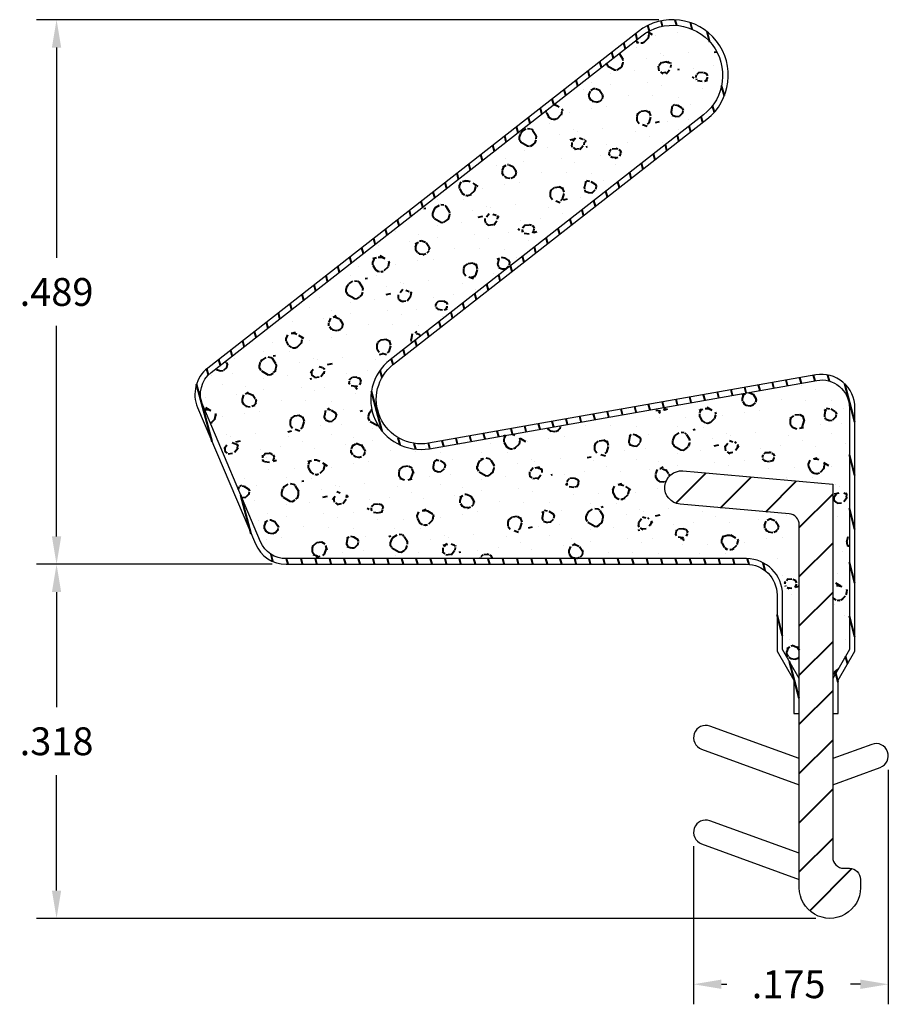
# Model space of a CAD drawing. Units: inches. Extents: x 0.436 to 1.217, y 0.844 to 1.728.
import ezdxf

# ---------------------------------------------------------------- set-up
doc = ezdxf.new("R2010")
doc.units = ezdxf.units.IN
doc.header["$LTSCALE"] = 0.005
doc.header["$MEASUREMENT"] = 0
doc.header["$PDMODE"] = 2
doc.layers.get('DEFPOINTS').update_dxf_attribs({"linetype": 'CONTINUOUS'})
for name, color, linetype, lineweight in [('DIM STANDARD', 5, 'CONTINUOUS', 15), ('FOAM', 7, 'CONTINUOUS', 40), ('SKIN', 7, 'CONTINUOUS', 40), ('STIFFENER', 7, 'CONTINUOUS', 40)]:
    doc.layers.add(name, color=color, linetype=linetype, lineweight=lineweight)
doc.styles.add('ROMANS', font='romans.shx')
doc.dimstyles.new('TV', dxfattribs={"dimscale": 0.2, "dimtxt": 0.125, "dimasz": 0.125, "dimexe": 0.09, "dimexo": 0.0625, "dimgap": 0.09, "dimtad": 0, "dimtih": 1, "dimtoh": 1, "dimdec": 3, "dimzin": 4, "dimdsep": 46, "dimtxsty": 'ROMANS', "dimcen": 0.09, "dimadec": 0, "dimazin": 0, "dimtm": 1e-09, "dimtfac": 1, "dimtdec": 3, "dimtofl": 0, "dimtmove": 0, "dimatfit": 3, "dimfxl": 1, "dimtolj": 1, "dimtzin": 4, "dimarcsym": 0})

# ---------------------------------------------------------------- blocks, each defined once
blk = doc.blocks.new('*D4')
at = {"layer": 'DEFPOINTS', "color": 0, "transparency": 16777216}
for p in [(1.022834097885996, 1.728107845876259), (0.4693504186486175, 1.239107845876258), (0.6756509685699269, 1.239107845876259)]:
    blk.add_point(p, dxfattribs=at)
at = {"layer": 'DIM STANDARD', "color": 0, "lineweight": -2, "transparency": 16777216}
for p, q in [((1.010334097885996, 1.728107845876259), (0.4513504186486174, 1.728107845876259)), ((0.4693504186486174, 1.703107845876259), (0.4693504186486174, 1.514107845876259)), ((0.4693504186486175, 1.264107845876258), (0.4693504186486174, 1.453107845876259)), ((0.663150968569927, 1.239107845876259), (0.4513504186486175, 1.239107845876258))]:
    blk.add_line(p, q, dxfattribs=at)
at = {"layer": 'DIM STANDARD', "color": 0, "transparency": 16777216}
for points in [[(0.4651837519819507, 1.703107845876259), (0.473517085315284, 1.703107845876259), (0.4693504186486174, 1.728107845876259)], [(0.4651837519819508, 1.264107845876258), (0.4735170853152841, 1.264107845876258), (0.4693504186486175, 1.239107845876258)]]:
    blk.add_solid(points, dxfattribs=at)
at = {"layer": 'DIM STANDARD', "color": 0, "transparency": 16777216, "insert": (0.4693504186486178, 1.483607845876258), "char_height": 0.025, "attachment_point": 5, "style": 'ROMANS'}
blk.add_mtext('\\A1;.489', dxfattribs=at)
blk = doc.blocks.new('*D5')
at = {"layer": 'DEFPOINTS', "color": 0, "transparency": 16777216}
for p in [(0.6756509685699269, 1.239107845876259), (0.4693504186486175, 0.9211078458762588), (1.164150968569928, 0.9211078458762589)]:
    blk.add_point(p, dxfattribs=at)
at = {"layer": 'DIM STANDARD', "color": 0, "lineweight": -2, "transparency": 16777216}
for p, q in [((0.663150968569927, 1.239107845876259), (0.4513504186486175, 1.239107845876259)), ((0.4693504186486175, 1.214107845876259), (0.4693504186486175, 1.110607845876259)), ((0.4693504186486175, 0.9461078458762588), (0.4693504186486175, 1.049607845876259)), ((1.151650968569928, 0.9211078458762589), (0.4513504186486176, 0.9211078458762588))]:
    blk.add_line(p, q, dxfattribs=at)
at = {"layer": 'DIM STANDARD', "color": 0, "transparency": 16777216}
for points in [[(0.4651837519819508, 1.214107845876259), (0.4735170853152841, 1.214107845876259), (0.4693504186486175, 1.239107845876259)], [(0.4651837519819509, 0.9461078458762588), (0.4735170853152842, 0.9461078458762588), (0.4693504186486175, 0.9211078458762588)]]:
    blk.add_solid(points, dxfattribs=at)
at = {"layer": 'DIM STANDARD', "color": 0, "transparency": 16777216, "insert": (0.4693504186486177, 1.080107845876259), "char_height": 0.025, "attachment_point": 5, "style": 'ROMANS'}
blk.add_mtext('\\A1;.318', dxfattribs=at)
blk = doc.blocks.new('*D6')
at = {"layer": 'DEFPOINTS', "color": 0, "transparency": 16777216}
for p in [(1.216650968569927, 1.067008640509875), (1.041650968569926, 0.9983873010518545), (1.216650968569927, 0.861910569126016)]:
    blk.add_point(p, dxfattribs=at)
at = {"layer": 'DIM STANDARD', "color": 0, "lineweight": -2, "transparency": 16777216}
for p, q in [((1.216650968569927, 1.054508640509875), (1.216650968569927, 0.843910569126016)), ((1.041650968569926, 0.9858873010518545), (1.041650968569926, 0.843910569126016)), ((1.066650968569926, 0.861910569126016), (1.071576268884873, 0.861910569126016)), ((1.191650968569927, 0.861910569126016), (1.182576268884873, 0.861910569126016))]:
    blk.add_line(p, q, dxfattribs=at)
at = {"layer": 'DIM STANDARD', "color": 0, "transparency": 16777216}
for points in [[(1.066650968569926, 0.8660772357926827), (1.066650968569926, 0.8577439024593494), (1.041650968569926, 0.861910569126016)], [(1.191650968569927, 0.8660772357926827), (1.191650968569927, 0.8577439024593494), (1.216650968569927, 0.861910569126016)]]:
    blk.add_solid(points, dxfattribs=at)
at = {"layer": 'DIM STANDARD', "color": 0, "transparency": 16777216, "insert": (1.127076268884873, 0.861910569126016), "char_height": 0.025, "attachment_point": 5, "style": 'ROMANS'}
blk.add_mtext('\\A1;.175', dxfattribs=at)

msp = doc.modelspace()

# ---------------------------------------------------------------- hatches: boundary and pattern name
at = {"layer": 'FOAM'}
h = msp.add_hatch(dxfattribs=at)
h.set_pattern_fill('FT-FOAM-0005', color=256, scale=0.0005, pattern_type=2)
h.set_pattern_definition([(7.483700000000002, (-1.989147851447072, 0.2064651564807848), (0.07788842497899573, 0.0684183005115872), [0.00430445, -0.04, 0, -0.05, 0, -0.0829519]), (7.483700000000002, (-1.966977551447072, 0.2414603564807848), (0.07788842497899573, 0.0684183005115872), [-0.025, 0, -0.085, 0, -0.0632763, 0.00398055]), (11.9651, (-1.983647851447073, 0.1947810564807848), (1.38600594307925, 0.298441665640345), [-0.86642655, 0.00199785, -0.325, 0, -1.01801965, 0.0035615]), (11.9651, (-1.966977551447072, 0.2414603564807848), (1.38600594307925, 0.298441665640345), [0.0014762, -1.59064155, 0.0043377, -0.6185500500000001]), (32.8672, (-2.018403201447073, 0.2566318564807848), (0.07788844433103094, 0.06841834694957118), [0.004313399999999999, -0.09716895, 0.0030375, -0.56837975]), (38.9701, (-1.989147851447072, 0.2064651564807848), (0.07788850068049036, 0.06841824740365506), [-0.8250000000000001, 0, -0.5783321, 0.00242415, -1.0201871, 0.004097]), (41.2965, (-1.983647851447073, 0.1947810564807848), (-0.01997001602519603, 0.1137499886811133), [0.0019605, -0.035, 0, -0.0425, 0, -0.0242105]), (51.9062, (-1.973580251447072, 0.2469709564807848), (0.2915839351480637, 0.3874230493094014), [0.00385325, -0.48181085, 0.0048764, -0.5809493]), (56.1826, (-2.019647851447072, 0.2547738064807848), (0.1358069510002302, 0.2505865287390637), [0.0022364, -0.175, 0, -0.11, 0, -0.09672950000000001]), (72.3625, (-1.992946201447072, 0.2019603564807848), (-0.01997001231461716, 0.113749982825511), [0.00202325, -0.03, 0, -0.065, 0, -0.09413070000000001]), (72.3625, (-2.006617451447072, 0.2464603564807848), (-0.01997001231461716, 0.113749982825511), [0.0029946, -0.065, 0, -0.065, 0, -0.05815910000000001]), (72.3625, (-2.019647851447072, 0.2547738064807848), (-0.01997001231461716, 0.113749982825511), [-0.05776655000000001, 0.005301650000000001, -0.08, 0, -0.0447543, 0.0033315]), (85.468, (-2.005710101447073, 0.2493142064807848), (0.01797870757184544, 0.4096682827152794), [0.00228345, -0.51905475, 0.0023555, -0.18410585]), (90.21799999999996, (-1.992946201447072, 0.2019603564807848), (-0.01996999149315397, 0.1137499913625859), [-0.15625115, 0.0025106, -0.2075, 0, -0.15308595, 0.00407435]), (90.21799999999996, (-2.020647851447073, 0.2491219064807848), (-0.01996999149315397, 0.1137499913625859), [0.00247705, -0.0825, 0, -0.4, 0, -0.03844505]), (99.95739999999999, (-2.005770151447072, 0.2529603564807848), (-0.09785851503134306, 0.04533175615529254), [-0.02, 0, -0.03, 0, -0.06409884999999999, 0.0013908]), (99.95739999999999, (-1.973570701447072, 0.2444603564807848), (-0.09785851503134306, 0.04533175615529254), [-0.09999999999999999, 0, -0.01370075, 0.0017889]), (287.8464, (-1.981927851447072, 0.2053492064807848), (0.1777387014852194, -0.5003316839728102), [0.004435349999999998, -0.18891655, 0.0008917999999999999, -0.4508803499999999]), (302.2892, (-2.020647851447073, 0.2491219064807848), (0.1178285425066386, -0.1590817068899541), [0.0024026, -0.49836045, 0.0056173, -0.19272225]), (306.5266, (-1.991134051447073, 0.1954603564807848), (0.0978584954302736, -0.04533169642257082), [-0.015, 0, -0.14, 0, -0.03994725, 0.00301855]), (316.5372, (-2.010147851447072, 0.2590140064807848), (0.09785851126941612, -0.04533169491786134), [0.0018971, -0.08499999999999998, 0, -0.1225, 0, -0.08776569999999997]), (323.074, (-1.973261351447072, 0.2426984064807848), (0.4114040065784464, -0.2950769061813447), [0.00292365, -0.4008495, 0.00176835, -0.5013118]), (330.4083, (-1.984880101447072, 0.2070257564807848), (0.09785850932074347, -0.04533171351321793), [0.003395049999999999, -0.8802105499999998, 0.007099599999999998, -0.2576315999999999]), (340.4945000000001, (-1.991134051447073, 0.1954603564807848), (0.8607565765566703, -0.2942352607460969), [0.00424575, -0.64430025, 0.0031124, -0.3653217]), (352.0729, (-2.010147851447072, 0.2590140064807848), (0.2736054941472319, -0.02224507795494434), [-0.2731728499999999, 0.002157999999999999, -0.3732583999999999, 0.002703749999999999]), (0.1073, (-1.894027751447072, 0.2354283564807848), (0.1757469730164044, 0.02308661837696711), [0.00268365, -0.1925, 0, -0.09416955, 0, -0.16]), (3.3598, (-1.958022701447073, 0.2016490564807848), (0.1757469564713711, 0.02308670273772344), [0.002936, -0.2915737, 0.00413255, -0.50358305]), (3.3598, (-1.892296801447072, 0.2222933064807848), (0.1757469564713711, 0.02308670273772344), [0.00165135, -0.484709, 0.0011521, -0.31471275]), (16.08140000000001, (-1.933620201447072, 0.2332073564807848), (0.6830180260100713, 0.2060956675937548), [0.00300835, -0.7456389000000001, 0.0033912, -0.40566405]), (22.2367, (-1.890648251447073, 0.2223901064807848), (0.2536354623854267, 0.09150483573879177), [0.00206875, -0.03870695, 0.002983, -0.8624309]), (30.3526, (-1.961167151447073, 0.2112520064807848), (0.4873006966723213, 0.2967600084770567), [0.0021722, -0.2065898, 0.00322545, -0.82715925]), (44.7914, (-1.955091751447072, 0.2018211564807848), (0.07788844975743359, 0.0684183153674054), [0.0041841, -1.1587016, 0.00522415, -0.45003085]), (44.7914, (-1.939324351447072, 0.2394667064807848), (0.07788844975743359, 0.0684183153674054), [0.00239495, -0.6438888500000001, 0.0026026, -0.96925425]), (67.7442, (-1.930729551447072, 0.2340406564807848), (0.05791857145172897, 0.182168224204946), [0.0024566, -0.3877119, 0.00397945, -0.2702729]), (68.7756, (-1.939838551447072, 0.2381427064807848), (0.05791838461057938, 0.1821683244067448), [0.00142035, -0.3229525, 0.00400175, -0.5267181000000001]), (76.88850000000001, (-1.952122401447072, 0.2047689564807848), (0.05791859360245111, 0.1821682459571278), [0.002465549999999999, -0.6278885499999998, 0.003395049999999999, -0.04417884999999998]), (78.6613, (-1.962148201447073, 0.2063597564807848), (0.0379485057810242, 0.2959182607654183), [0.00498965, -0.07635345, 0.00200355, -0.4042569]), (84.64510000000001, (-1.940055701447073, 0.2358258564807848), (0.0379482841588009, 0.2959183067901771), [0.002326999999999999, -0.7068429999999999, 0.00167355, -0.2950512999999999]), (90.21799999999996, (-2.036093801447072, 0.2188640564807848), (-0.01996999149315397, 0.1137499913625859), [0.00264435, -0.1325, 0, -0.024, 0, -0.36427775]), (91.97409999999998, (-1.962086401447072, 0.2045675564807848), (-0.01997008085161609, 0.1137499865977132), [0.0017933, -0.47708285, 0.0026481, -0.15602245]), (285.7688000000001, (-1.962086401447072, 0.2045675564807848), (0.01997002854835941, -0.1137500250683059), [0.00166555, -0.7973399499999998, 0.00178895, -0.07369779999999998]), (287.8464, (-2.023650001447073, 0.2196613564807848), (0.01997005994956377, -0.1137499763463418), [-0.3224999999999999, 0, -0.1165, 0, -0.20401855, 0.002105549999999999]), (296.7969000000001, (-1.952638751447072, 0.2092999064807848), (0.1178286059962876, -0.1590816645831446), [0.002385899999999999, -0.09062704999999997, 0.002291099999999999, -0.2103519499999999]), (296.7969000000001, (-1.940055701447073, 0.2358258564807848), (0.1178286059962876, -0.1590816645831446), [0.00111915, -0.1349047999999999, 0.004285599999999998, -0.1653465]), (303.2239, (-2.024295301447073, 0.2216656064807848), (0.1178284297939248, -0.1590817850144483), [-0.1935163, 0.00281605, -0.6959126999999999, 0.0044017]), (327.5698, (-1.956492951447073, 0.2117487064807848), (0.09785855431505099, -0.04533166079828443), [0.00456635, -0.43767115, 0.0030431, -0.2740188]), (328.0968, (-1.939551151447072, 0.2348269064807848), (0.7049795430151914, -0.4310720492729052), [0.0019346, -1.3724265, 0.0052297, -0.16598035]), (328.5556, (-1.931850851447072, 0.2407440564807848), (0.09785853616300344, -0.0453316500251662), [0.00137725, -0.5664631000000001, 0.0023643, -0.25612415]), (338.4146, (-1.933499251447073, 0.2413962064807848), (0.09785854413255735, -0.04533164290102806), [0.00177275, -0.7141075, 0.0043174, -0.94214865]), (339.9821000000001, (-1.961633801447072, 0.2029646564807848), (0.09785849369793313, -0.045331683931568), [0.00384325, -0.69587015, 0.0023015, -0.42238865]), (347.8845999999999, (-1.959292701447072, 0.2123497064807848), (0.3714640045449657, -0.06757682014722358), [0.002863499999999999, -0.1637980999999999, 0.00194825, -0.6913301999999998]), (352.0729, (-1.937908801447072, 0.2338045064807848), (0.2736054941472319, -0.02224507795494434), [0.004329999999999999, -0.4526224999999999, 0.003919149999999999, -0.1904214])])
h.paths.add_polyline_path([(0.9951293314963414, 1.71356832978856), (0.6082594316867853, 1.411312437739261, 0.3394542588633776), (0.6006383472336156, 1.381843890686861), (0.6526383472336152, 1.259339567664027, 0.300965839132728), (0.675650968569927, 1.244107845876259), (1.089150968569927, 1.244107845876258, -0.4142135623730945), (1.121650968569927, 1.211607845876258), (1.121650968569927, 1.162428353951947), (1.136650968569927, 1.136447591838414), (1.136650968569927, 1.274454598915561, 0.3888787318529884), (1.127522525997403, 1.284416545896479), (1.029550012045112, 1.29298803020444, -1), (1.032164684327541, 1.322873871147193), (1.166650968569927, 1.311107845876258), (1.166650968569927, 1.136447591838414), (1.181650968569927, 1.162428353951947), (1.181650968569927, 1.379580428849816, 0.4663076581549995), (1.152309764128253, 1.404200622675121), (0.8044651365649385, 1.342866229741222, -0.7812856265067173), (0.7689462021802722, 1.422643062539074), (1.050538864275651, 1.642647361963955, 1)])
at = {"layer": 'SKIN'}
h = msp.add_hatch(dxfattribs=at)
h.set_pattern_fill('ANSI31', color=256, scale=0.1, angle=59.99999999999999)
h.set_pattern_definition([(105, (0, 0), (-0.01207407282861336, -0.003235238063781509), [])])
h.paths.add_polyline_path([(0.7720245095569003, 1.41870300877104), (1.053617171652279, 1.638707308195922, 1), (0.9920510241197129, 1.717508383556594), (0.605181124310157, 1.415252491507295, 0.3394542588633754), (0.5960358229663536, 1.379890235044415), (0.6480358229663533, 1.25738591202158, 0.3009658391327288), (0.6756509685699267, 1.239107845876258), (1.089150968569927, 1.239107845876258, -0.4142135623730948), (1.116650968569927, 1.211607845876258), (1.116650968569927, 1.161088607989792), (1.131650968569927, 1.135107845876258), (1.131650968569927, 1.105107845876258), (1.136650968569927, 1.105107845876258), (1.136650968569927, 1.136447591838414), (1.121650968569927, 1.162428353951947), (1.121650968569927, 1.211607845876258, 0.4142135623730947), (1.089150968569927, 1.244107845876258), (0.6756509685699271, 1.244107845876258, -0.3009658391327278), (0.6526383472336157, 1.259339567664027), (0.6006383472336158, 1.381843890686861, -0.3394542588633767), (0.6082594316867853, 1.411312437739261), (0.9951293314963411, 1.71356832978856, -1), (1.050538864275651, 1.642647361963955), (0.7689462021802715, 1.422643062539074, 0.7812856265067174), (0.804465136564938, 1.342866229741221), (1.152309764128254, 1.404200622675121, -0.4663076581549986), (1.181650968569927, 1.379580428849816), (1.181650968569927, 1.162428353951947), (1.166650968569927, 1.136447591838414), (1.166650968569927, 1.105107845876258), (1.171650968569927, 1.105107845876258), (1.171650968569927, 1.135107845876258), (1.186650968569927, 1.161088607989792), (1.186650968569927, 1.379580428849817, 0.4663076581549976), (1.151441523239919, 1.409124661440183), (0.8035968956766036, 1.347790268506283, -0.7812856265067173)])
at = {"layer": 'STIFFENER'}
h = msp.add_hatch(dxfattribs=at)
h.set_pattern_fill('ANSI31', color=256, scale=0.25)
h.set_pattern_definition([(45, (-2.022647851447072, 0.1899603564807848), (-0.02209708691207961, 0.02209708691207961), [])])
h.paths.add_polyline_path([(1.166650968569927, 1.311107845876258), (1.032164684327542, 1.322873871147193, 1), (1.029550012045112, 1.29298803020444), (1.127522525997403, 1.284416545896479, -0.3888787318529883), (1.136650968569927, 1.274454598915561), (1.136650968569927, 0.9486078458762586, 1), (1.191650968569927, 0.9486078458762588), (1.191650968569927, 0.9561078458762586, 0.4142135623730948), (1.181650968569927, 0.9661078458762584), (1.176650968569927, 0.9661078458762583, -0.4142135623731076), (1.166650968569927, 0.9761078458762585)])

# ---------------------------------------------------------------- linework, layer by layer
at = {"layer": 'SKIN', "color": 7, "linetype": 'Continuous', "lineweight": 25}
msp.add_lwpolyline([(1.050538864275651, 1.642647361963956), (0.7689462021802718, 1.422643062539074, 0.781285626506728), (0.8044651365649389, 1.342866229741222), (1.152309764128254, 1.404200622675121, -0.4663076581549889), (1.181650968569927, 1.379580428849816), (1.181650968569927, 1.162428353951947), (1.166650968569927, 1.136447591838414), (1.166650968569927, 1.105107845876258), (1.171650968569927, 1.105107845876258), (1.171650968569927, 1.135107845876258), (1.186650968569927, 1.161088607989792), (1.186650968569927, 1.379580428849817, 0.466307658154991), (1.151441523239919, 1.409124661440183), (0.8035968956766046, 1.347790268506283, -0.781285626506728), (0.7720245095569003, 1.41870300877104), (1.05361717165228, 1.638707308195923, 0.9999999999999877), (0.9920510241197129, 1.717508383556594), (0.6051811243101568, 1.415252491507295, 0.3394542588633782), (0.5960358229663538, 1.379890235044415), (0.6480358229663534, 1.25738591202158, 0.3009658391327255), (0.6756509685699266, 1.239107845876258), (1.089150968569927, 1.239107845876258, -0.4142135623730874), (1.116650968569927, 1.211607845876259), (1.116650968569927, 1.161088607989792), (1.131650968569927, 1.135107845876258), (1.131650968569927, 1.105107845876258), (1.136650968569927, 1.105107845876258), (1.136650968569927, 1.136447591838414), (1.121650968569927, 1.162428353951947), (1.121650968569927, 1.211607845876258, 0.4142135623730906), (1.089150968569927, 1.244107845876258), (0.6756509685699266, 1.244107845876258, -0.3009658391327229), (0.6526383472336157, 1.259339567664027), (0.6006383472336156, 1.381843890686861, -0.3394542588633744), (0.6082594316867853, 1.411312437739261), (0.9951293314963414, 1.713568329788561, -0.9999999999999863)], format="xyb", close=True, dxfattribs=at)
at = {"layer": 'STIFFENER', "color": 7, "linetype": 'Continuous', "lineweight": 25}
for points in [[(1.136650968569927, 1.274454598915562, 0.388878731852989), (1.127522525997403, 1.284416545896479), (1.029550012045112, 1.29298803020444, -0.999999999999987), (1.032164684327541, 1.322873871147192), (1.166650968569927, 1.311107845876258), (1.166650968569927, 0.9761078458762584, 0.4142135623730913), (1.176650968569927, 0.9661078458762583), (1.181650968569927, 0.9661078458762582, -0.4142135623730878), (1.191650968569927, 0.9561078458762587), (1.191650968569927, 0.9486078458762581, -1.000000000000011), (1.136650968569927, 0.9486078458762586)], [(1.136650968569927, 1.064519756870728), (1.056413190146509, 1.0937239198805, 0.9999999999999903), (1.048888746993344, 1.073050682223209), (1.136650968569927, 1.041107845876258)], [(1.166650968569927, 1.064519756870728), (1.166650968569927, 1.041107845876258), (1.209413190146509, 1.05667202168123, 0.9999999999999857), (1.201888746993344, 1.07734525933852)], [(1.136650968569927, 0.9795197568707283), (1.056413190146509, 1.0087239198805, 0.9999999999999895), (1.048888746993344, 0.9880506822232094), (1.136650968569927, 0.9561078458762584)]]:
    msp.add_lwpolyline(points, format="xyb", close=True, dxfattribs=at)

# ---------------------------------------------------------------- dimensions: what is measured, and where the dimension line sits
at = {"layer": 'DIM STANDARD'}
for base, p1, p2, picture, middle in [((0.4693504186486175, 1.239107845876258), (1.022834097885996, 1.728107845876258), (0.6756509685699267, 1.239107845876258), '*D4', (0.4693504186486178, 1.483607845876258)), ((0.4693504186486175, 0.9211078458762588), (0.6756509685699267, 1.239107845876258), (1.164150968569927, 0.9211078458762585), '*D5', (0.4693504186486177, 1.080107845876259))]:
    dim = msp.add_linear_dim(base=base, p1=p1, p2=p2, angle=90, dimstyle='TV', dxfattribs=at)
    dim.commit()
    dim.dimension.update_dxf_attribs({"geometry": picture, "text_midpoint": middle})
dim = msp.add_linear_dim(base=(1.216650968569927, 0.861910569126016), p1=(1.041650968569926, 0.9983873010518545), p2=(1.216650968569927, 1.067008640509875), dimstyle='TV', dxfattribs=at)
dim.commit()
dim.dimension.update_dxf_attribs({"geometry": '*D6', "text_midpoint": (1.127076268884873, 0.861910569126016), "dimtype": 160})

doc.saveas('drawing.dxf')
